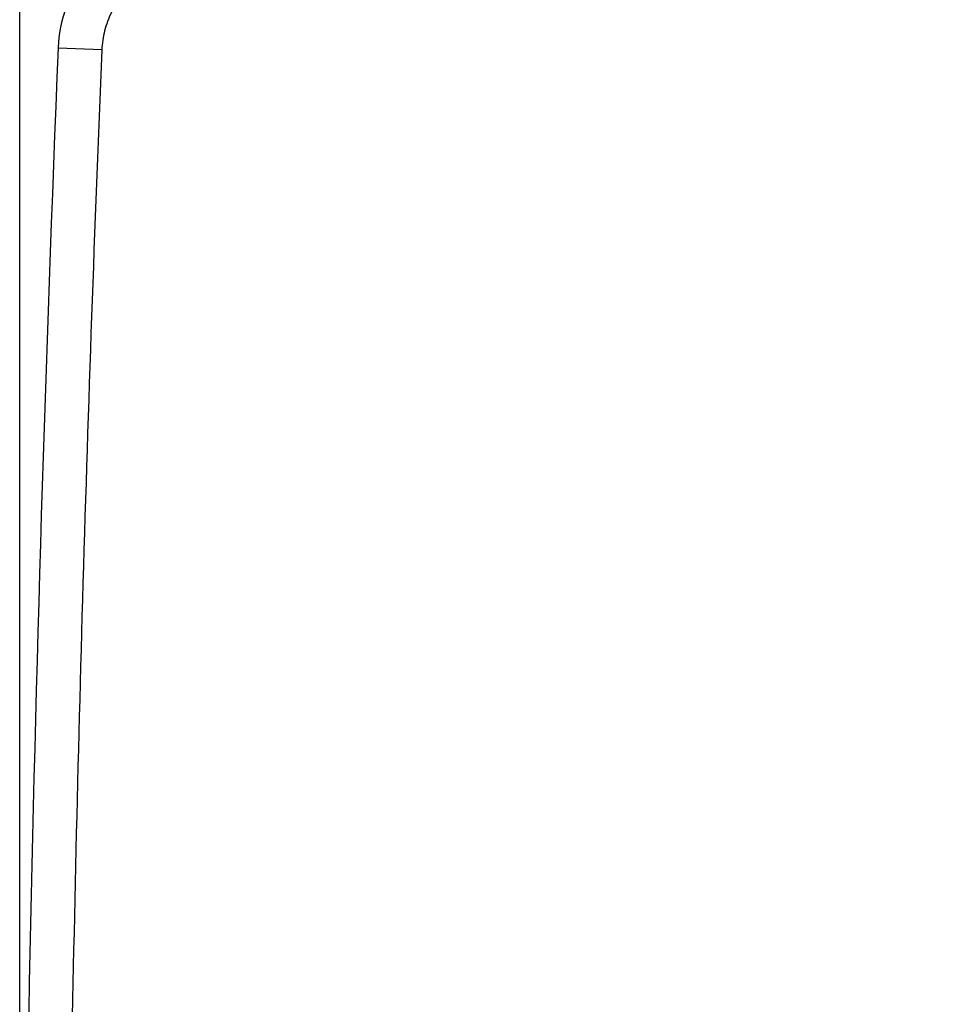
# Model space of a CAD drawing. Units: millimetres. Extents: x -86 to 21, y -24 to 46.
# Drawn here: x -86 to -75, y 10 to 21 of the extents above; entities that cross this region are included whole.
import ezdxf

# ---------------------------------------------------------------- set-up
doc = ezdxf.new("R2010")
doc.units = ezdxf.units.MM
doc.header["$LTSCALE"] = 23.1
doc.layers.get('0').update_dxf_attribs({"linetype": 'CONTINUOUS'})
doc.styles.get("Standard").update_dxf_attribs({"font": 'txt', "width": 0.8})
doc.dimstyles.new('DIMSTYLE_1', dxfattribs={"dimtxt": 3, "dimasz": 3, "dimexe": 0.18, "dimexo": 0.0625, "dimgap": 0.09, "dimtad": 1, "dimdsep": 46, "dimtxsty": 'STANDARD', "dimblk": '_FILLED', "dimblk1": '_FILLED', "dimblk2": '_FILLED', "dimcen": 0.09, "dimadec": 0, "dimazin": 0, "dimtfac": 1, "dimtofl": 0, "dimtmove": 0, "dimatfit": 3, "dimldrblk": '_FILLED', "dimfxl": 1, "dimtolj": 1, "dimarcsym": 0})

# ---------------------------------------------------------------- blocks, each defined once
blk = doc.blocks.new('_FILLED')
at = {"color": 0, "linetype": 'BYBLOCK'}
blk.add_solid([(0, 0), (-1, 0.3167), (-1, -0.3167)], dxfattribs=at)
blk = doc.blocks.new('*D1')
at = {"color": 0, "linetype": 'CONTINUOUS'}
for p, q in [((-85.519, 0.508), (-85.519, 44.008)), ((-36.019, 17.904), (-36.019, 44.008)), ((-85.519, 42.508), (-60.769, 42.508)), ((-36.019, 42.508), (-60.769, 42.508))]:
    blk.add_line(p, q, dxfattribs=at)
at = {"color": 0, "linetype": 'CONTINUOUS', "xscale": 3, "yscale": 3, "zscale": 3, "rotation": 180}
blk.add_blockref('_FILLED', (-85.519, 42.508), dxfattribs=at)
at = {"color": 0, "linetype": 'CONTINUOUS', "xscale": 3, "yscale": 3, "zscale": 3}
blk.add_blockref('_FILLED', (-36.019, 42.508), dxfattribs=at)
at = {"color": 0, "linetype": 'CONTINUOUS', "width": 0.714286}
blk.add_text('49,5', height=3, dxfattribs=at).set_placement((-65.055, 43.258))

msp = doc.modelspace()

# ---------------------------------------------------------------- linework, layer by layer
at = {"color": 0, "linetype": 'CONTINUOUS'}
msp.add_line((-84.615, 20.55), (-85.096, 20.57), dxfattribs=at)
for centre, radius, start, end in [((-83.597, 20.508), 1.5, 93, 177.6431), ((414.481, 0.008), 500, 177.64305, 182.35695)]:
    msp.add_arc(centre, radius, start, end, dxfattribs=at)
for points, knots in [([(-83.659, 21.517), (-83.694, 21.515), (-83.765, 21.508), (-83.869, 21.485), (-83.971, 21.452), (-84.068, 21.409), (-84.161, 21.355), (-84.247, 21.292), (-84.326, 21.22), (-84.397, 21.14), (-84.459, 21.053), (-84.511, 20.961), (-84.554, 20.863), (-84.586, 20.761), (-84.607, 20.656), (-84.614, 20.585), (-84.615, 20.55)], [0, 0, 0, 0, 0.071407, 0.14284, 0.214277, 0.285713, 0.357148, 0.428584, 0.500019, 0.571453, 0.642887, 0.714319, 0.78575, 0.857182, 0.92861, 1, 1, 1, 1]), ([(-84.615, 20.55), (-84.696, 18.595), (-84.834, 14.683), (-84.972, 8.814), (-85.041, 2.943), (-85.041, -2.928), (-84.972, -8.798), (-84.834, -14.668), (-84.696, -18.579), (-84.615, -20.535)], [0, 0, 0, 0, 0.142857, 0.285714, 0.428571, 0.571429, 0.714286, 0.857143, 1, 1, 1, 1]), ([(-84.615, 20.55), (-84.696, 18.595), (-84.834, 14.683), (-84.972, 8.814), (-85.041, 2.943), (-85.041, -2.928), (-84.972, -8.798), (-84.834, -14.668), (-84.696, -18.579), (-84.615, -20.535)], [0, 0, 0, 0, 0.142857, 0.285714, 0.428571, 0.571429, 0.714286, 0.857143, 1, 1, 1, 1])]:
    msp.add_open_spline(points, degree=3, knots=knots, dxfattribs=at)

# ---------------------------------------------------------------- dimensions: what is measured, and where the dimension line sits
dim = msp.add_linear_dim(base=(-85.519, 42.508), p1=(-36.019, 17.904), p2=(-85.519, 0.508), angle=180, dimstyle='DIMSTYLE_1', dxfattribs=at)
dim.commit()
dim.dimension.update_dxf_attribs({"geometry": '*D1', "text_midpoint": (-60.769, 44.758), "dimtype": 160})

doc.saveas('drawing.dxf')
